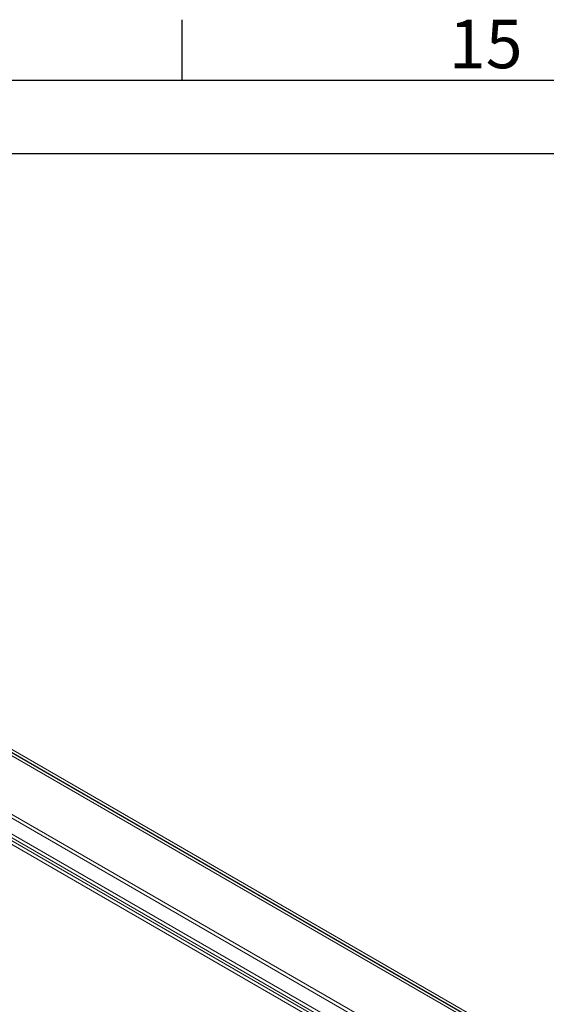
# Model space of a CAD drawing. Units: millimetres. Extents: x 48 to 4248, y 68 to 3038.
# Drawn here: x 3581 to 3797, y 2557 to 2963 of the extents above; entities that cross this region are included whole.
import ezdxf
from ezdxf.enums import TextEntityAlignment as Align

# ---------------------------------------------------------------- set-up
doc = ezdxf.new("R2010")
doc.units = ezdxf.units.MM
doc.header["$LTSCALE"] = 2
doc.layers.add('Title Block', color=7, linetype='Continuous')
doc.styles.add('ISO Proportional', font='ARIALN.TTF', dxfattribs={"width": 0.8})

# ---------------------------------------------------------------- blocks, each defined once
blk = doc.blocks.new('ISO A1 title block')
at = {"layer": 'Title Block'}
for p, q in [((720, 574), (720, 579)), ((820, 574), (20, 574)), ((650, 568), (820, 568))]:
    blk.add_line(p, q, dxfattribs=at)
at = {"layer": 'Title Block', "style": 'ISO Proportional'}
blk.add_text('15', height=4, dxfattribs=at).set_placement((745, 576.5), align=Align.MIDDLE)
at = {"layer": 'Title Block', "style": 'ISO Proportional', "flags": 8}
for tag, p in [('FILENAME', (747, 43)), ('DATE', (772, 43)), ('SCALE', (802, 43)), ('EDITION', (787, 23)), ('SHEET', (802, 23))]:
    blk.add_attdef(tag, text='', height=2.5, dxfattribs=at).set_placement(p, align=Align.MIDDLE_LEFT)
blk.add_attdef('DRAWING_NUMBER', text='', height=3, dxfattribs=at).set_placement((755, 25), align=Align.MIDDLE)

msp = doc.modelspace()

# ---------------------------------------------------------------- linework, layer by layer
at = {"color": 7, "linetype": 'Continuous', "lineweight": 18}
for p, q in [((4018.69, 2407.34), (3488.36, 2713.5)), ((3488.36, 2712.27), (4016.57, 2407.34)), ((3488.36, 2712.17), (4016.39, 2407.34)), ((4016.36, 2406.14), (3488.4, 2710.92)), ((3985.31, 2399.88), (3519.62, 2668.71)), ((3985.31, 2398.34), (3519.62, 2667.18)), ((3976, 2392.9), (3511.25, 2661.19)), ((3977.32, 2393.66), (3512.58, 2661.96)), ((3512.64, 2664.68), (3978.32, 2395.84)), ((3512.64, 2663.15), (3978.32, 2394.31))]:
    msp.add_line(p, q, dxfattribs=at)

# ---------------------------------------------------------------- block references
at = {"layer": 'Title Block', "xscale": 5, "yscale": 5, "zscale": 5}
msp.add_blockref('ISO A1 title block', (47.52, 67.67), dxfattribs=at)

doc.saveas('drawing.dxf')
